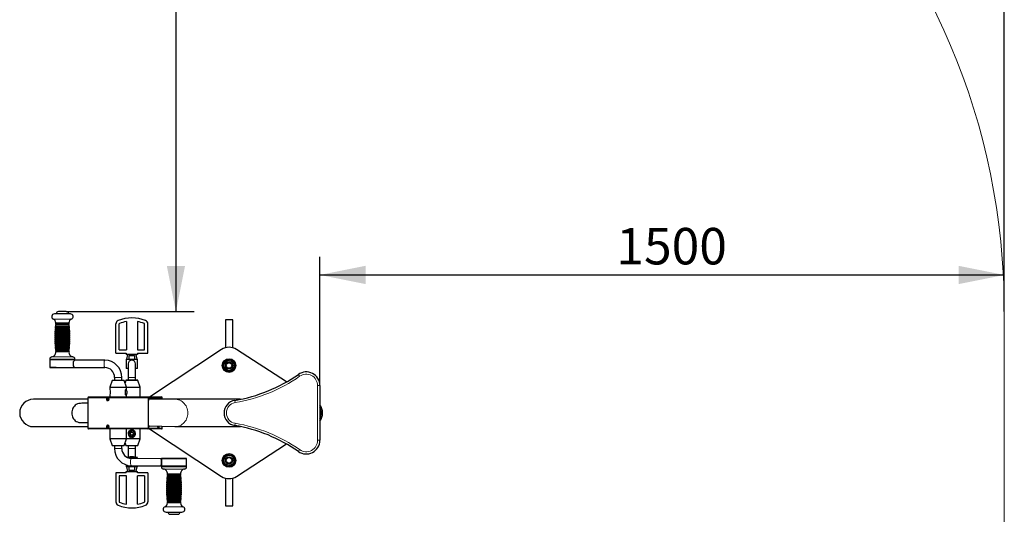
# Model space of a CAD drawing. Units: millimetres. Extents: x 89 to 3922, y 1182 to 4852.
# Drawn here: x 1764 to 3922, y 2682 to 3767 of the extents above; entities that cross this region are included whole.
import ezdxf

# ---------------------------------------------------------------- set-up
doc = ezdxf.new("R2010")
doc.units = ezdxf.units.MM
doc.header["$LTSCALE"] = 20
doc.layers.add('THICK_LINE', color=7, linetype='Continuous', lineweight=25)
doc.styles.add('SLDTEXTSTYLE0', font='TXT', dxfattribs={"width": 0.605})
doc.dimstyles.new('SLDDIMSTYLE0', dxfattribs={"dimtxt": 80, "dimasz": 100, "dimexe": 0, "dimexo": 0.0625, "dimgap": 20, "dimtad": 2, "dimdec": 1, "dimrnd": 1e-09, "dimzin": 12, "dimdsep": 46, "dimtxsty": 'SLDTEXTSTYLE0', "dimsah": 1, "dimcen": 0.09, "dimadec": 0, "dimazin": 3, "dimtfac": 1, "dimtofl": 0, "dimtmove": 0, "dimatfit": 3, "dimfxl": 0, "dimfrac": 2, "dimtolj": 1, "dimtzin": 12, "dimarcsym": 0})
doc.dimstyles.new('SLDDIMSTYLE2', dxfattribs={"dimtxt": 80, "dimasz": 100, "dimexe": 0, "dimexo": 0.0625, "dimgap": 20, "dimtad": 2, "dimdec": 0, "dimrnd": 1e-09, "dimzin": 12, "dimdsep": 46, "dimtxsty": 'SLDTEXTSTYLE0', "dimsah": 1, "dimcen": 0.09, "dimadec": 0, "dimazin": 3, "dimtfac": 1, "dimtofl": 0, "dimtmove": 0, "dimatfit": 3, "dimfxl": 0, "dimfrac": 2, "dimtolj": 1, "dimtzin": 12, "dimarcsym": 0})

# ---------------------------------------------------------------- blocks, each defined once
blk = doc.blocks.new('_D')
at = {"layer": 'THICK_LINE'}
for p, q in [((2106.6, 4626.9), (2106.6, 3126.9)), ((1866.2, 3126.9), (2146.6, 3126.9))]:
    blk.add_line(p, q, dxfattribs=at)
for points in [[(2106.6, 4626.9), (2086.6, 4526.9), (2126.6, 4526.9)], [(2106.6, 3126.9), (2126.6, 3226.9), (2086.6, 3226.9)]]:
    blk.add_solid(points, dxfattribs=at)
at = {"layer": 'THICK_LINE', "insert": (2003.5, 3776.7), "char_height": 80, "attachment_point": 1, "rotation": 90, "style": 'SLDTEXTSTYLE0'}
blk.add_mtext('1500', dxfattribs=at)
blk = doc.blocks.new('_D_3')
at = {"layer": 'THICK_LINE'}
for p, q in [((2422.1, 2964.7), (2422.1, 3247.3)), ((3922.1, 3126.9), (3922.1, 3247.3)), ((2422.1, 3207.3), (3922.1, 3207.3))]:
    blk.add_line(p, q, dxfattribs=at)
for points in [[(2422.1, 3207.3), (2522.1, 3187.3), (2522.1, 3227.3)], [(3922.1, 3207.3), (3822.1, 3227.3), (3822.1, 3187.3)]]:
    blk.add_solid(points, dxfattribs=at)
at = {"layer": 'THICK_LINE', "insert": (3071.9, 3310.4), "char_height": 80, "attachment_point": 1, "style": 'SLDTEXTSTYLE0'}
blk.add_mtext('1500', dxfattribs=at)
blk = doc.blocks.new('_D_6')
at = {"layer": 'THICK_LINE'}
for p, q in [((264.2, 3126.9), (264.2, 4787.1)), ((3922.1, 3126.9), (3922.1, 4787.1)), ((264.2, 4747.1), (3922.1, 4747.1))]:
    blk.add_line(p, q, dxfattribs=at)
for points in [[(264.2, 4747.1), (364.2, 4727.1), (364.2, 4767.1)], [(3922.1, 4747.1), (3822.1, 4767.1), (3822.1, 4727.1)]]:
    blk.add_solid(points, dxfattribs=at)
at = {"layer": 'THICK_LINE', "insert": (1992.9, 4850.2), "char_height": 80, "attachment_point": 1, "style": 'SLDTEXTSTYLE0'}
blk.add_mtext('3658', dxfattribs=at)

msp = doc.modelspace()

# ---------------------------------------------------------------- linework, layer by layer
at = {"color": 8, "linetype": 'Continuous', "lineweight": 18}
for p, q in [((1838.07, 3110.38), (1877.26, 3110.38)), ((1851.52, 3127.12), (1851.67, 3126.92)), ((1858.76, 3127.12), (1858.76, 3126.92)), ((1858.9, 3127.12), (1858.76, 3126.92)), ((1859.3, 3127.12), (1859.21, 3126.92)), ((1863.66, 3127.12), (1863.66, 3127.12)), ((1841.71, 3087.07), (1873.62, 3087.07)), ((1873.46, 3089.47), (1841.87, 3089.47)), ((1842.04, 3091.57), (1873.29, 3091.57)), ((1873.09, 3093.98), (1842.24, 3093.98)), ((1842.44, 3096.08), (1872.89, 3096.08)), ((1872.64, 3098.48), (1842.69, 3098.48)), ((1842.93, 3100.58), (1872.4, 3100.58)), ((1843.11, 3102.08), (1872.22, 3102.08)), ((1874.16, 3071.45), (1841.17, 3071.45)), ((1841.17, 3069.05), (1874.16, 3069.05)), ((1841.19, 3073.55), (1874.14, 3073.55)), ((1874.15, 3066.95), (1841.19, 3066.95)), ((1874.1, 3075.96), (1841.23, 3075.96)), ((1841.23, 3064.54), (1874.1, 3064.54)), ((1841.28, 3078.06), (1874.05, 3078.06)), ((1873.97, 3080.46), (1841.37, 3080.46)), ((1841.46, 3082.56), (1873.87, 3082.56)), ((1873.75, 3084.97), (1841.58, 3084.97)), ((1874.05, 3062.44), (1841.28, 3062.44)), ((1841.36, 3060.04), (1873.97, 3060.04)), ((1873.88, 3057.94), (1841.45, 3057.94)), ((1841.58, 3055.53), (1873.76, 3055.53)), ((1873.63, 3053.43), (1841.7, 3053.43)), ((1841.87, 3051.03), (1873.46, 3051.03)), ((1873.3, 3048.93), (1842.03, 3048.93)), ((1842.24, 3046.52), (1873.1, 3046.52)), ((1872.9, 3044.42), (1842.43, 3044.42)), ((1830.17, 3022.92), (1885.17, 3022.92)), ((1834.67, 3027.89), (1880.66, 3027.89)), ((1842.68, 3042.02), (1872.65, 3042.02)), ((1872.41, 3039.92), (1842.92, 3039.92)), ((1843.1, 3038.42), (1872.24, 3038.42)), ((1988, 2982.42), (1972, 2982.42)), ((2018, 2982.47), (2002, 2982.47)), ((2377.74, 2985.14), (2374.88, 2989.23)), ((2417.09, 2844.67), (2417.09, 2964.67)), ((2422.09, 2964.67), (2417.09, 2964.67)), ((1991.55, 2938.17), (1913.5, 2938.17)), ((2046.5, 2938.17), (1991.55, 2938.17)), ((2076.5, 2938.17), (2046.5, 2938.17)), ((2236.32, 2927.35), (2235.5, 2932.29)), ((1913.5, 2871.17), (1991.55, 2871.17)), ((1991.55, 2871.17), (2046.5, 2871.17)), ((2046.5, 2871.17), (2076.5, 2871.17)), ((2236.32, 2881.98), (2235.5, 2877.04)), ((1972, 2826.92), (1988, 2826.92)), ((2002, 2826.97), (2018, 2826.97)), ((2422.09, 2844.67), (2417.09, 2844.67)), ((2017.09, 2807.69), (2002.91, 2807.69)), ((2374.88, 2820.1), (2377.74, 2824.19)), ((2129.84, 2786.42), (2074.84, 2786.42)), ((2125.33, 2781.44), (2079.34, 2781.44)), ((2117.77, 2762.81), (2086.91, 2762.81)), ((2087.1, 2764.91), (2117.57, 2764.91)), ((2117.32, 2767.31), (2087.35, 2767.31)), ((2087.59, 2769.42), (2117.08, 2769.42)), ((2116.91, 2770.91), (2087.77, 2770.91)), ((2085.86, 2742.38), (2118.82, 2742.38)), ((2118.77, 2744.79), (2085.9, 2744.79)), ((2085.95, 2746.89), (2118.72, 2746.89)), ((2118.64, 2749.29), (2086.03, 2749.29)), ((2086.12, 2751.39), (2118.55, 2751.39)), ((2118.43, 2753.8), (2086.25, 2753.8)), ((2086.37, 2755.9), (2118.3, 2755.9)), ((2118.13, 2758.3), (2086.54, 2758.3)), ((2086.7, 2760.41), (2117.97, 2760.41)), ((2118.83, 2740.28), (2085.84, 2740.28)), ((2085.84, 2737.88), (2086.04, 2737.88)), ((2086.06, 2735.78), (2085.86, 2735.78)), ((2085.9, 2733.37), (2086.1, 2733.37)), ((2086.15, 2731.27), (2085.95, 2731.27)), ((2086.04, 2737.88), (2118.83, 2737.88)), ((2086.04, 2728.87), (2086.24, 2728.87)), ((2118.81, 2735.78), (2086.06, 2735.78)), ((2086.1, 2733.37), (2118.77, 2733.37)), ((2086.33, 2726.77), (2086.13, 2726.77)), ((2118.72, 2731.27), (2086.15, 2731.27)), ((2086.24, 2728.87), (2118.64, 2728.87)), ((2086.25, 2724.36), (2086.45, 2724.36)), ((2118.54, 2726.77), (2086.33, 2726.77)), ((2086.57, 2722.26), (2086.38, 2722.26)), ((2086.45, 2724.36), (2118.42, 2724.36)), ((2086.54, 2719.86), (2086.74, 2719.86)), ((2118.29, 2722.26), (2086.57, 2722.26)), ((2086.74, 2719.86), (2118.13, 2719.86)), ((2121.93, 2698.95), (2082.74, 2698.95)), ((2086.9, 2717.76), (2086.71, 2717.76)), ((2117.96, 2717.76), (2086.9, 2717.76)), ((2086.91, 2715.35), (2087.1, 2715.35)), ((2087.1, 2715.35), (2117.76, 2715.35)), ((2087.3, 2713.25), (2087.11, 2713.25)), ((2117.56, 2713.25), (2087.3, 2713.25)), ((2087.36, 2710.85), (2087.55, 2710.85)), ((2087.55, 2710.85), (2117.31, 2710.85)), ((2087.78, 2708.75), (2087.6, 2708.75)), ((2117.07, 2708.75), (2087.78, 2708.75)), ((2116.89, 2707.25), (2087.78, 2707.25)), ((2100.48, 2682.22), (2100.47, 2682.42)), ((2100.85, 2682.22), (2101.01, 2682.42)), ((2101.01, 2682.22), (2101.01, 2682.42)), ((2106.5, 2682.22), (2106.46, 2682.42))]:
    msp.add_line(p, q, dxfattribs=at)
at = {"color": 7, "linetype": 'Continuous', "lineweight": 25}
for p, q in [((1875.17, 3122), (1840.17, 3122)), ((1866.17, 3126.92), (1849.17, 3126.92)), ((1850.85, 3127.12), (1850.87, 3126.92)), ((1850.87, 3127.12), (1850.85, 3127.12)), ((1850.87, 3127.12), (1850.87, 3126.92)), ((1851.67, 3127.12), (1851.52, 3127.12)), ((1851.69, 3127.12), (1851.67, 3126.92)), ((1851.67, 3127.12), (1851.67, 3126.92)), ((1851.69, 3127.12), (1851.67, 3127.12)), ((1852.41, 3127.12), (1851.69, 3127.12)), ((1852.41, 3127.12), (1852.41, 3127.12)), ((1852.79, 3127.12), (1852.41, 3127.12)), ((1852.79, 3127.12), (1852.79, 3126.92)), ((1852.81, 3127.12), (1852.79, 3126.92)), ((1852.81, 3127.12), (1852.79, 3127.12)), ((1853.76, 3127.12), (1852.81, 3127.12)), ((1853.76, 3127.12), (1853.9, 3126.92)), ((1853.88, 3127.12), (1853.76, 3127.12)), ((1853.88, 3127.12), (1853.9, 3126.92)), ((1853.9, 3127.12), (1853.88, 3127.12)), ((1853.9, 3127.12), (1853.9, 3126.92)), ((1854.77, 3127.12), (1853.9, 3127.12)), ((1854.77, 3127.12), (1854.77, 3126.92)), ((1854.81, 3127.12), (1854.77, 3126.92)), ((1854.81, 3127.12), (1854.77, 3127.12)), ((1855.02, 3127.12), (1854.81, 3127.12)), ((1855.02, 3127.12), (1855.02, 3127.12)), ((1856.5, 3127.12), (1855.02, 3127.12)), ((1856.5, 3127.12), (1856.5, 3126.92)), ((1856.52, 3127.12), (1856.5, 3126.92)), ((1856.52, 3127.12), (1856.5, 3127.12)), ((1857.23, 3127.12), (1856.52, 3127.12)), ((1857.23, 3127.12), (1857.23, 3127.12)), ((1857.76, 3127.12), (1857.23, 3127.12)), ((1857.76, 3127.12), (1857.79, 3126.92)), ((1857.79, 3127.12), (1857.76, 3127.12)), ((1857.79, 3127.12), (1857.79, 3126.92)), ((1858.66, 3127.12), (1857.79, 3127.12)), ((1858.66, 3127.12), (1858.76, 3126.92)), ((1858.9, 3127.12), (1858.76, 3127.12)), ((1859.21, 3127.12), (1858.9, 3127.12)), ((1859.21, 3127.12), (1859.21, 3126.92)), ((1859.3, 3127.12), (1859.21, 3127.12)), ((1859.63, 3127.12), (1859.3, 3127.12)), ((1859.63, 3127.12), (1859.65, 3126.92)), ((1859.65, 3127.12), (1859.63, 3127.12)), ((1859.65, 3127.12), (1859.65, 3126.92)), ((1860.55, 3127.12), (1859.65, 3127.12)), ((1860.16, 3127.14), (1860.16, 3127.12)), ((1860.55, 3127.12), (1860.55, 3127.12)), ((1861.65, 3127.12), (1861.65, 3126.92)), ((1862.24, 3126.92), (1862.36, 3127.14)), ((1862.36, 3127.14), (1862.24, 3126.92)), ((1862.57, 3127.14), (1862.57, 3126.92)), ((1862.57, 3127.14), (1862.61, 3126.92)), ((1864.43, 3127.12), (1863.66, 3127.12)), ((1864.43, 3127.12), (1864.43, 3127.12)), ((2214.94, 3108.67), (2214.94, 3047.58)), ((2230.94, 3108.67), (2214.94, 3108.67)), ((2230.94, 3047.58), (2230.94, 3108.67)), ((1873.32, 3086.75), (1842.01, 3086.75)), ((1842.17, 3089.75), (1873.16, 3089.75)), ((1873, 3091.25), (1842.34, 3091.25)), ((1842.54, 3094.25), (1872.79, 3094.25)), ((1842.74, 3095.75), (1872.59, 3095.75)), ((1872.34, 3098.75), (1842.99, 3098.75)), ((1843.23, 3100.25), (1872.1, 3100.25)), ((1975, 3035.97), (1975, 3099.76)), ((1982, 3042.97), (1982, 3099.76)), ((1998, 3104.98), (1998, 3042.97)), ((2022, 3104.98), (2022, 3042.97)), ((2038, 3042.97), (2038, 3099.76)), ((2045, 3035.97), (2045, 3099.76)), ((1841.47, 3071.75), (1873.86, 3071.75)), ((1873.86, 3068.75), (1841.47, 3068.75)), ((1873.84, 3073.25), (1841.49, 3073.25)), ((1841.49, 3067.25), (1873.85, 3067.25)), ((1841.53, 3076.25), (1873.8, 3076.25)), ((1873.75, 3077.75), (1841.58, 3077.75)), ((1841.67, 3080.75), (1873.67, 3080.75)), ((1873.58, 3082.25), (1841.76, 3082.25)), ((1841.88, 3085.25), (1873.45, 3085.25)), ((1873.8, 3064.25), (1841.53, 3064.25)), ((1841.58, 3062.75), (1873.75, 3062.75)), ((1873.67, 3059.75), (1841.66, 3059.75)), ((1841.75, 3058.25), (1873.58, 3058.25)), ((1873.46, 3055.25), (1841.88, 3055.25)), ((1842, 3053.75), (1873.33, 3053.75)), ((1873.17, 3050.75), (1842.17, 3050.75)), ((1842.33, 3049.25), (1873, 3049.25)), ((1872.8, 3046.25), (1842.53, 3046.25)), ((1842.73, 3044.75), (1872.6, 3044.75)), ((1982, 3042.97), (1998, 3042.97)), ((2022, 3042.97), (2038, 3042.97)), ((2206.56, 3043.8), (2046.5, 2938.17)), ((2348.64, 2972.59), (2239.31, 3043.8)), ((1830.17, 3022.92), (1830.17, 3021.92)), ((1830.17, 3021.92), (1830.17, 3020.92)), ((1830.17, 3021.92), (1885.17, 3021.92)), ((1842.98, 3041.75), (1872.35, 3041.75)), ((1872.12, 3040.25), (1843.22, 3040.25)), ((1885.17, 3021.92), (1885.17, 3022.92)), ((1885.17, 3020.92), (1885.17, 3021.92)), ((1975, 3035.97), (1997.5, 3035.97)), ((1997.5, 3035.97), (1997.5, 3032.97)), ((2022.5, 3032.97), (1997.5, 3032.97)), ((1998.5, 3022.97), (1997.5, 3021.97)), ((1997.5, 3021.97), (1997.5, 3002.97)), ((2003.96, 3021.97), (1997.5, 3021.97)), ((2000.5, 3032.97), (1998.5, 3022.97)), ((1998.5, 3022.97), (2004.44, 3022.97)), ((2022.5, 3021.97), (2003.96, 3021.97)), ((2004.17, 3030.97), (2015.83, 3030.97)), ((2004.44, 3022.97), (2004.17, 3030.97)), ((2004.44, 3022.97), (2021.5, 3022.97)), ((2015.83, 3030.97), (2015.83, 3022.97)), ((2021.5, 3022.97), (2019.5, 3032.97)), ((2022.5, 3021.97), (2021.5, 3022.97)), ((2022.5, 3035.97), (2045, 3035.97)), ((2022.5, 3035.97), (2022.5, 3032.97)), ((2022.5, 3002.97), (2022.5, 3021.97)), ((2226.53, 3022.05), (2213.14, 3018.46)), ((2236.32, 3012.25), (2226.53, 3022.05)), ((1830.17, 3020.92), (1830.17, 3004.92)), ((1885.17, 3020.92), (1830.17, 3020.92)), ((1830.17, 3004.92), (1831.17, 3003.92)), ((1830.17, 3004.92), (1844.39, 3004.92)), ((1844.88, 3003.92), (1831.17, 3003.92)), ((1844.39, 3004.92), (1884.88, 3004.63)), ((1884.17, 3003.92), (1844.88, 3003.92)), ((1884.17, 3003.92), (1884.88, 3004.63)), ((1885.32, 3020.42), (1885.17, 3020.92)), ((1951.02, 3020.42), (1885.32, 3020.42)), ((1885.32, 3004.46), (1951.02, 3004.42)), ((1997.5, 3002.97), (1998.5, 3001.97)), ((1997.5, 3002.97), (2002, 3002.97)), ((2002, 3002.97), (1998.5, 3001.97)), ((2002, 3012.47), (2002, 2982.47)), ((2018, 2982.47), (2018, 3012.47)), ((2018, 3002.97), (2022.5, 3002.97)), ((2021.5, 3001.97), (2018, 3002.97)), ((2021.5, 3001.97), (2022.5, 3002.97)), ((2213.14, 3018.46), (2209.55, 3005.08)), ((2209.55, 3005.08), (2219.35, 2995.28)), ((2232.74, 2998.87), (2236.32, 3012.25)), ((1972, 2982.42), (1972, 2976.92)), ((1988, 2976.92), (1988, 2982.42)), ((2002, 2982.47), (2002, 2976.97)), ((2018, 2976.97), (2018, 2982.47)), ((2215.76, 2998.25), (2215.76, 2998.25)), ((2219.35, 2995.28), (2232.74, 2998.87)), ((1966.66, 2975.88), (1962, 2961.53)), ((1962, 2961.53), (1962, 2956.78)), ((1962, 2961.53), (1975.34, 2961.53)), ((1967.7, 2976.92), (1966.66, 2975.88)), ((1976.55, 2975.88), (1966.66, 2975.88)), ((1967.7, 2976.92), (1992.3, 2976.92)), ((1975.34, 2961.53), (1998, 2961.53)), ((1993.34, 2975.88), (1976.55, 2975.88)), ((1993.34, 2975.88), (1992.3, 2976.92)), ((1998, 2961.53), (1993.34, 2975.88)), ((1996.66, 2975.93), (1994.99, 2970.79)), ((1997.7, 2976.97), (1996.66, 2975.93)), ((2023.34, 2975.93), (1996.66, 2975.93)), ((1997.7, 2976.97), (2022.3, 2976.97)), ((1998, 2961.53), (2028, 2961.58)), ((1998.17, 2955.67), (1998, 2961.53)), ((2023.34, 2975.93), (2022.3, 2976.97)), ((2028, 2961.58), (2023.34, 2975.93)), ((2028, 2939.67), (2028, 2961.58)), ((2422.09, 2964.67), (2422.09, 2844.67)), ((1913.5, 2938.17), (1913.5, 2871.17)), ((1915, 2939.67), (1991.29, 2939.67)), ((1955.94, 2932.18), (1957.09, 2937.34)), ((1957.26, 2937.67), (1957.26, 2937.67)), ((1957.91, 2937.58), (1957.26, 2937.67)), ((1962.03, 2943.09), (1962, 2939.67)), ((1991.29, 2939.67), (2045, 2939.67)), ((1998, 2939.67), (1998.2, 2944.26)), ((2045, 2939.67), (2075, 2939.67)), ((2046.5, 2871.17), (2046.5, 2938.17)), ((2068.53, 2937.51), (2067.59, 2937.67)), ((2068.04, 2937.15), (2068.58, 2935.86)), ((2076.5, 2934.67), (2076.5, 2938.17)), ((1913.5, 2934.67), (1794.16, 2934.67)), ((1913.5, 2925.82), (1900.29, 2925.82)), ((1957.26, 2931.67), (1957.26, 2931.67)), ((2047.26, 2932.84), (2047.43, 2933.23)), ((2047.43, 2933.22), (2047.41, 2933.18)), ((2104.51, 2934.67), (2047.65, 2934.67)), ((2248.3, 2934.67), (2104.51, 2934.67)), ((2426.94, 2912.67), (2426.85, 2912.67)), ((2426.94, 2912.67), (2426.94, 2912.67)), ((2426.94, 2896.67), (2426.94, 2896.98)), ((2426.94, 2896.67), (2426.94, 2896.67)), ((1794.16, 2874.67), (1913.5, 2874.67)), ((1900.31, 2883.57), (1913.5, 2883.52)), ((1957.09, 2871.99), (1955.94, 2877.15)), ((1957.26, 2877.67), (1957.05, 2877.67)), ((1957.26, 2871.67), (1957.26, 2871.67)), ((2046.5, 2871.17), (2206.56, 2765.53)), ((2047.43, 2876.1), (2047.26, 2876.49)), ((2047.42, 2876.13), (2047.43, 2876.11)), ((2047.43, 2876.1), (2104.51, 2874.67)), ((2067.59, 2871.67), (2068.52, 2871.81)), ((2068.58, 2873.47), (2068.04, 2872.18)), ((2076.5, 2871.17), (2076.5, 2874.67)), ((2104.51, 2874.67), (2248.3, 2874.67)), ((1991.29, 2869.67), (1915, 2869.67)), ((1962, 2869.67), (1962, 2847.8)), ((2045, 2869.67), (1991.29, 2869.67)), ((1998, 2847.8), (1998, 2869.67)), ((2007, 2861.2), (2010, 2862.93)), ((2007, 2857.73), (2007, 2861.2)), ((2010, 2856), (2007, 2857.73)), ((2010, 2862.93), (2013, 2861.2)), ((2013, 2857.73), (2010, 2856)), ((2013, 2861.2), (2013, 2857.73)), ((2028, 2847.85), (2028, 2869.67)), ((2075, 2869.67), (2045, 2869.67)), ((1962, 2847.8), (1966.66, 2833.45)), ((1975.34, 2847.8), (1962, 2847.8)), ((1966.66, 2833.45), (1967.7, 2832.42)), ((1966.66, 2833.45), (1976.55, 2833.45)), ((1992.3, 2832.42), (1967.7, 2832.42)), ((1972, 2832.42), (1972, 2826.92)), ((1998, 2847.8), (1975.34, 2847.8)), ((1976.55, 2833.45), (1993.34, 2833.45)), ((1988, 2826.92), (1988, 2832.42)), ((1992.3, 2832.42), (1993.34, 2833.45)), ((1993.34, 2833.45), (1998, 2847.8)), ((1995.01, 2838.6), (1996.66, 2833.5)), ((1996.66, 2833.5), (1997.7, 2832.47)), ((1996.66, 2833.5), (2023.34, 2833.5)), ((2022.3, 2832.47), (1997.7, 2832.47)), ((2028, 2847.85), (1998, 2847.8)), ((2002, 2832.47), (2002, 2826.97)), ((2002, 2826.97), (2002, 2807.47)), ((2017.69, 2807.47), (2018, 2826.97)), ((2018, 2826.97), (2018, 2832.47)), ((2022.3, 2832.47), (2023.34, 2833.5)), ((2023.34, 2833.5), (2028, 2847.85)), ((2239.31, 2765.53), (2348.64, 2836.75)), ((1999.22, 2807.47), (2015.56, 2807.47)), ((2016.04, 2806.47), (2002, 2807.47)), ((2015.56, 2807.47), (2021.5, 2807.47)), ((2022.5, 2806.47), (2016.04, 2806.47)), ((2022.5, 2806.47), (2021.5, 2807.47)), ((2022.5, 2806.47), (2022.5, 2806.47)), ((2075.84, 2805.42), (2074.84, 2804.42)), ((2075.84, 2805.42), (2101.81, 2805.42)), ((2101.81, 2805.42), (2128.84, 2805.42)), ((2129.84, 2804.42), (2128.84, 2805.42)), ((2213.14, 2810.46), (2209.55, 2797.08)), ((2226.53, 2814.05), (2213.14, 2810.46)), ((2236.32, 2804.25), (2226.53, 2814.05)), ((2230.12, 2811.08), (2229.84, 2810.74)), ((1997.5, 2790.81), (1997.5, 2787.47)), ((1997.5, 2787.47), (1998.5, 2786.47)), ((1997.5, 2787.47), (2022.5, 2787.47)), ((1998.5, 2786.47), (2000.5, 2776.47)), ((2021.5, 2786.47), (1998.5, 2786.47)), ((2004.17, 2778.47), (2004.17, 2786.47)), ((2074.84, 2804.42), (2008.98, 2804.92)), ((2008.98, 2788.92), (2074.69, 2788.92)), ((2015.83, 2786.47), (2015.83, 2778.47)), ((2019.5, 2776.47), (2021.5, 2786.47)), ((2021.5, 2786.47), (2022.5, 2787.47)), ((2022.5, 2787.47), (2022.5, 2787.47)), ((2074.84, 2804.42), (2074.84, 2788.42)), ((2101.79, 2804.42), (2074.84, 2804.42)), ((2074.84, 2788.42), (2074.84, 2787.42)), ((2074.84, 2788.42), (2129.84, 2788.42)), ((2074.84, 2787.42), (2074.84, 2786.42)), ((2129.84, 2787.42), (2074.84, 2787.42)), ((2129.84, 2804.42), (2101.79, 2804.42)), ((2129.84, 2788.42), (2129.84, 2804.42)), ((2129.84, 2787.42), (2129.84, 2788.42)), ((2129.84, 2786.42), (2129.84, 2787.42)), ((2209.55, 2797.08), (2219.35, 2787.28)), ((2219.35, 2787.28), (2232.74, 2790.87)), ((2232.74, 2790.87), (2236.32, 2804.25)), ((1997.5, 2773.47), (1975, 2773.47)), ((1975, 2773.47), (1975, 2709.68)), ((1982, 2766.47), (1982, 2709.68)), ((1998, 2766.47), (1982, 2766.47)), ((1997.5, 2776.47), (2022.5, 2776.47)), ((1997.5, 2773.47), (1997.5, 2776.47)), ((1998, 2704.45), (1998, 2766.47)), ((2015.83, 2778.47), (2004.17, 2778.47)), ((2038, 2766.47), (2022, 2766.47)), ((2022, 2704.45), (2022, 2766.47)), ((2022.5, 2773.47), (2022.5, 2776.47)), ((2045, 2773.47), (2022.5, 2773.47)), ((2038, 2766.47), (2038, 2709.68)), ((2045, 2773.47), (2045, 2709.68)), ((2087.2, 2763.08), (2117.47, 2763.08)), ((2087.59, 2764.58), (2087.4, 2764.58)), ((2117.27, 2764.58), (2087.59, 2764.58)), ((2087.65, 2767.58), (2117.02, 2767.58)), ((2088.06, 2769.08), (2087.89, 2769.08)), ((2116.79, 2769.08), (2088.06, 2769.08)), ((2086.14, 2740.58), (2118.53, 2740.58)), ((2086.35, 2742.08), (2086.16, 2742.08)), ((2086.2, 2745.08), (2118.47, 2745.08)), ((2086.45, 2746.58), (2086.25, 2746.58)), ((2086.33, 2749.58), (2118.34, 2749.58)), ((2118.52, 2742.08), (2086.35, 2742.08)), ((2086.62, 2751.08), (2086.42, 2751.08)), ((2118.42, 2746.58), (2086.45, 2746.58)), ((2086.55, 2754.08), (2118.13, 2754.08)), ((2118.25, 2751.08), (2086.62, 2751.08)), ((2086.86, 2755.58), (2086.67, 2755.58)), ((2086.84, 2758.58), (2117.84, 2758.58)), ((2118, 2755.58), (2086.86, 2755.58)), ((2087.19, 2760.08), (2087, 2760.08)), ((2117.67, 2760.08), (2087.19, 2760.08)), ((2214.94, 2761.75), (2214.94, 2700.67)), ((2230.94, 2700.67), (2230.94, 2761.75)), ((2086.34, 2737.58), (2086.14, 2737.58)), ((2086.16, 2736.08), (2118.51, 2736.08)), ((2086.4, 2733.08), (2086.2, 2733.08)), ((2086.25, 2731.58), (2118.42, 2731.58)), ((2118.53, 2737.58), (2086.34, 2737.58)), ((2086.53, 2728.58), (2086.34, 2728.58)), ((2118.47, 2733.08), (2086.4, 2733.08)), ((2086.43, 2727.08), (2118.25, 2727.08)), ((2118.34, 2728.58), (2086.53, 2728.58)), ((2086.74, 2724.08), (2086.55, 2724.08)), ((2086.68, 2722.58), (2117.99, 2722.58)), ((2118.12, 2724.08), (2086.74, 2724.08)), ((2087.03, 2719.58), (2086.84, 2719.58)), ((2117.83, 2719.58), (2087.03, 2719.58)), ((2087.01, 2718.08), (2117.67, 2718.08)), ((2087.4, 2715.08), (2087.21, 2715.08)), ((2117.46, 2715.08), (2087.4, 2715.08)), ((2087.41, 2713.58), (2117.26, 2713.58)), ((2087.84, 2710.58), (2087.66, 2710.58)), ((2117.01, 2710.58), (2087.84, 2710.58)), ((2087.9, 2709.08), (2116.77, 2709.08)), ((2214.94, 2700.67), (2230.94, 2700.67)), ((2084.84, 2687.33), (2119.84, 2687.33)), ((2093.84, 2682.42), (2110.84, 2682.42)), ((2097.28, 2682.19), (2097.27, 2682.42)), ((2097.28, 2682.19), (2097.28, 2682.42)), ((2097.71, 2682.42), (2097.5, 2682.19)), ((2097.71, 2682.22), (2097.71, 2682.42)), ((2098.39, 2682.22), (2098.39, 2682.42)), ((2100.46, 2682.22), (2100.47, 2682.42)), ((2100.47, 2682.22), (2100.47, 2682.42)), ((2100.55, 2682.22), (2100.47, 2682.42)), ((2102.4, 2682.22), (2102.4, 2682.42)), ((2102.41, 2682.22), (2102.4, 2682.42)), ((2102.9, 2682.22), (2102.98, 2682.42)), ((2102.98, 2682.22), (2102.98, 2682.42)), ((2103.72, 2682.22), (2103.74, 2682.42)), ((2103.74, 2682.22), (2103.74, 2682.42)), ((2103.74, 2682.22), (2103.74, 2682.42)), ((2105.28, 2682.22), (2105.41, 2682.42)), ((2105.55, 2682.22), (2105.41, 2682.42)), ((2105.41, 2682.22), (2105.41, 2682.42)), ((2106.45, 2682.22), (2106.46, 2682.42)), ((2106.46, 2682.22), (2106.46, 2682.42)), ((2106.56, 2682.22), (2106.59, 2682.42)), ((2106.59, 2682.22), (2106.59, 2682.42)), ((2107.58, 2682.22), (2107.59, 2682.42)), ((2107.59, 2682.22), (2107.59, 2682.42)), ((2107.93, 2682.22), (2108, 2682.42)), ((2108, 2682.22), (2108, 2682.42)), ((2108.75, 2682.22), (2108.75, 2682.42)), ((2108.76, 2682.22), (2108.75, 2682.42)), ((2109.21, 2682.22), (2109.21, 2682.42)), ((2109.21, 2682.22), (2109.22, 2682.42))]:
    msp.add_line(p, q, dxfattribs=at)
at = {"color": 7, "linetype": 'Continuous', "lineweight": 25, "flags": 128}
for points in [[(1885.32, 3020.42), (1885.27, 3020.41), (1884.43, 3020), (1883.33, 3018.99), (1882.02, 3017.28), (1881.65, 3016.66)], [(1962, 2956.78), (1962.02, 2955.96), (1962.14, 2953.54), (1962.24, 2950.41), (1962.18, 2947.12), (1962.03, 2944.16), (1962.03, 2943.09)], [(1998.2, 2944.26), (1997.86, 2943.68), (1997.47, 2943.42), (1997.08, 2943.52), (1996.71, 2943.96), (1996.37, 2944.73), (1996.09, 2945.77), (1995.88, 2947.03), (1995.75, 2948.46), (1995.71, 2949.96), (1995.75, 2951.45), (1995.89, 2952.87), (1996.11, 2954.12), (1996.39, 2955.15), (1996.73, 2955.9), (1997.11, 2956.32), (1997.5, 2956.4), (1997.88, 2956.13), (1998.17, 2955.67)], [(1957.71, 2937.58), (1956.73, 2937.65), (1955.79, 2937.35), (1955, 2936.73), (1954.47, 2935.86), (1954.24, 2934.85), (1954.35, 2933.81), (1954.79, 2932.88), (1955.5, 2932.16), (1956.4, 2931.75), (1957.37, 2931.68), (1958.31, 2931.98), (1959.1, 2932.6), (1959.64, 2933.47), (1959.87, 2934.48), (1959.75, 2935.52), (1959.32, 2936.45), (1958.61, 2937.17), (1957.71, 2937.58)], [(1957.35, 2936.15), (1957.59, 2936.71), (1957.83, 2937.15)], [(1999.13, 2953.13), (1998.57, 2954.78), (1998.15, 2955.65)], [(2067.59, 2937.67), (2067.32, 2937.62), (2066.83, 2937.25), (2066.43, 2936.57), (2066.18, 2935.67), (2066.09, 2934.67)], [(2068.53, 2937.51), (2068.36, 2937.62), (2067.84, 2937.62), (2067.35, 2937.25), (2066.95, 2936.57), (2066.7, 2935.67), (2066.61, 2934.67)], [(2068.93, 2936.26), (2068.52, 2936.77), (2068.04, 2937.15)], [(1887.87, 2923.16), (1885.82, 2921.64), (1883.97, 2919.82), (1882.34, 2917.72), (1880.97, 2915.4), (1879.88, 2912.89), (1879.08, 2910.23), (1878.6, 2907.47), (1878.43, 2904.67), (1878.6, 2901.86), (1879.08, 2899.1), (1879.88, 2896.44), (1880.97, 2893.93), (1882.34, 2891.61), (1883.97, 2889.51), (1885.82, 2887.69), (1887.87, 2886.17)], [(1955.92, 2933.18), (1955.89, 2932.62), (1955.94, 2932.18)], [(2046.68, 2932.06), (2046.57, 2931.96), (2046.69, 2932.08)], [(2046.68, 2932.06), (2046.72, 2932.09), (2046.92, 2932.38)], [(2047.26, 2932.84), (2047.14, 2932.62), (2046.75, 2932.18)], [(1956.4, 2877.58), (1955.5, 2877.17), (1954.79, 2876.45), (1954.35, 2875.52), (1954.24, 2874.48), (1954.47, 2873.47), (1955, 2872.6), (1955.79, 2871.98), (1956.73, 2871.68), (1957.71, 2871.75), (1958.61, 2872.16), (1959.32, 2872.88), (1959.75, 2873.81), (1959.87, 2874.85), (1959.64, 2875.86), (1959.1, 2876.73), (1958.31, 2877.35), (1957.37, 2877.65), (1956.4, 2877.58)], [(1956.65, 2876.33), (1956.62, 2876.9), (1956.67, 2877.34)], [(1956.62, 2873), (1956.85, 2872.43), (1957.09, 2871.99)], [(2046.68, 2877.27), (2046.57, 2877.37), (2046.5, 2877.42)], [(2047.26, 2876.49), (2047, 2876.9), (2046.61, 2877.34)], [(2046.75, 2877.15), (2046.85, 2877.06), (2047.26, 2876.49)], [(2066.83, 2872.08), (2067.32, 2871.72), (2067.59, 2871.67)], [(2067.35, 2872.08), (2067.84, 2871.72), (2068.36, 2871.71), (2068.53, 2871.78)], [(2068.58, 2873.47), (2068.17, 2872.97), (2067.7, 2872.58)], [(2015.54, 2853.52), (2013.9, 2851.83), (2011.96, 2850.79), (2009.75, 2850.47), (2007.83, 2850.87), (2006.12, 2851.82), (2004.53, 2853.42), (2003.23, 2855.84), (2002.61, 2858.97), (2002.97, 2862.26), (2004.33, 2865.22), (2006.2, 2867.17), (2008.14, 2868.17), (2010.34, 2868.46), (2012.24, 2868.04), (2013.95, 2867.06), (2015.53, 2865.43), (2016.81, 2862.98), (2017.4, 2859.82), (2017, 2856.54), (2015.54, 2853.52)], [(2002.91, 2807.69), (2002.52, 2807.56), (2002.31, 2807.47)], [(2017.69, 2807.47), (2017.49, 2807.56), (2017.09, 2807.69)], [(2074.69, 2788.92), (2074.59, 2788.92), (2074.26, 2789.33), (2074.31, 2790.34), (2074.69, 2792.05), (2074.84, 2792.67)], [(2074.84, 2801.16), (2074.36, 2803.23), (2074.27, 2804.56), (2074.74, 2804.91), (2074.84, 2804.42)]]:
    msp.add_lwpolyline(points, dxfattribs=at)
at = {"color": 8, "linetype": 'Continuous', "lineweight": 18, "flags": 128}
for points in [[(1951.02, 3020.42), (1950.69, 3020.31), (1950.26, 3019.85), (1949.86, 3019.04), (1949.52, 3017.92), (1949.25, 3016.54), (1949.06, 3014.97), (1948.96, 3013.28), (1948.96, 3011.55), (1949.06, 3009.86), (1949.25, 3008.29), (1949.52, 3006.91), (1949.86, 3005.79), (1950.26, 3004.98), (1950.69, 3004.52), (1951.02, 3004.42)], [(2070.02, 2934.67), (2069.98, 2935), (2069.88, 2935.51), (2069.71, 2935.93), (2069.47, 2936.22), (2069.2, 2936.33), (2068.93, 2936.26)], [(2104.51, 2934.67), (2106.04, 2934.62), (2109.08, 2934.27), (2112.06, 2933.57), (2114.95, 2932.53), (2117.72, 2931.17), (2120.33, 2929.5), (2122.76, 2927.53), (2124.98, 2925.3), (2126.96, 2922.82), (2128.67, 2920.13), (2130.1, 2917.26), (2131.23, 2914.24), (2132.05, 2911.11), (2132.54, 2907.91), (2132.71, 2904.67)], [(2132.71, 2904.67), (2132.54, 2901.42), (2132.05, 2898.22), (2131.23, 2895.09), (2130.1, 2892.07), (2128.67, 2889.2), (2126.96, 2886.51), (2124.98, 2884.03), (2122.76, 2881.8), (2120.33, 2879.83), (2117.72, 2878.16), (2114.95, 2876.8), (2112.06, 2875.76), (2109.08, 2875.06), (2106.04, 2874.71), (2104.51, 2874.67)], [(2068.93, 2873.07), (2069.2, 2873), (2069.47, 2873.11), (2069.71, 2873.4), (2069.88, 2873.82), (2069.98, 2874.33), (2070.01, 2874.67)], [(2008.98, 2788.92), (2008.64, 2789.02), (2008.21, 2789.48), (2007.82, 2790.29), (2007.48, 2791.41), (2007.2, 2792.79), (2007.02, 2794.36), (2006.92, 2796.05), (2006.92, 2797.78), (2007.02, 2799.47), (2007.2, 2801.04), (2007.48, 2802.42), (2007.82, 2803.54), (2008.21, 2804.35), (2008.64, 2804.81), (2008.98, 2804.92)]]:
    msp.add_lwpolyline(points, dxfattribs=at)
at = {"color": 7, "linetype": 'Continuous', "lineweight": 25}
for centre, radius in [((2222.94, 3008.67), 15), ((2222.94, 3008.67), 11.28), ((2222.94, 3008.67), 8), ((2222.94, 3008.67), 6), ((2010, 2859.47), 7), ((2010, 2859.47), 6.5), ((2010, 2859.47), 4), ((2222.94, 2800.67), 15), ((2222.94, 2800.67), 11.28), ((2222.94, 2800.67), 8), ((2222.94, 2800.67), 6)]:
    msp.add_circle(centre, radius, dxfattribs=at)
for centre, radius, start, end in [((1840.17, 3116), 6, 90, 249.52767), ((1835.32, 3103.03), 7.84, 353.0276, 69.52767), ((1849.17, 3121.92), 5, 90, 180), ((1866.17, 3121.92), 5, 0, 90), ((1880.01, 3103.03), 7.84, 110.47233, 186.9724), ((1875.17, 3116), 6, 290.47233, 90), ((2010, 3032.4), 80.56, 68.15524, 111.84476), ((2103.77, 3070.2), 262.6, 175.79205, 176.31754), ((1842.01, 3087.05), 0.3, 176.31754, 270), ((1842.17, 3089.45), 0.3, 90, 175.79205), ((2103.77, 3070.2), 262.6, 174.80577, 175.33196), ((1842.34, 3091.55), 0.3, 175.33196, 270), ((1842.54, 3093.95), 0.3, 90, 174.80577), ((2103.77, 3070.2), 262.6, 173.81795, 174.345), ((1842.74, 3096.05), 0.3, 174.345, 270), ((1842.99, 3098.45), 0.3, 90, 173.81795), ((2103.77, 3070.2), 262.6, 173.0276, 173.35635), ((1843.23, 3100.55), 0.3, 173.35635, 270), ((2103.77, 3070.2), 260.6, 176.35958, 176.68998), ((2103.77, 3070.2), 260.6, 175.36762, 175.69841), ((2103.77, 3070.2), 260.6, 174.37427, 174.70556), ((2103.77, 3070.2), 260.6, 173.37921, 173.71111), ((1611.56, 3070.2), 260.6, 6.28889, 6.62079), ((1611.56, 3070.2), 260.6, 5.29444, 5.62573), ((1611.56, 3070.2), 260.6, 4.30159, 4.63238), ((1611.56, 3070.2), 260.6, 3.31002, 3.64042), ((1872.1, 3100.55), 0.3, 270, 6.64365), ((1611.56, 3070.2), 262.6, 6.64365, 6.9724), ((1872.34, 3098.45), 0.3, 6.18205, 90), ((1872.59, 3096.05), 0.3, 270, 5.655), ((1611.56, 3070.2), 262.6, 5.655, 6.18205), ((1872.79, 3093.95), 0.3, 5.19423, 90), ((1873, 3091.55), 0.3, 270, 4.66804), ((1611.56, 3070.2), 262.6, 4.66804, 5.19423), ((1873.16, 3089.45), 0.3, 4.20795, 90), ((1873.32, 3087.05), 0.3, 270, 3.68246), ((1611.56, 3070.2), 262.6, 3.68246, 4.20795), ((1983, 3099.76), 8, 111.84476, 180), ((1983, 3099.76), 1, 111.84476, 180), ((2010, 3032.4), 73.56, 99.38842, 111.84476), ((2010, 3032.4), 73.56, 68.15524, 80.61158), ((2037, 3099.76), 1, 0, 68.15524), ((2037, 3099.76), 8, 0, 68.15524), ((1841.47, 3071.45), 0.3, 90, 179.72764), ((2103.77, 3070.2), 262.6, 179.72764, 180.25188), ((1841.47, 3069.05), 0.3, 180.25188, 270), ((2103.77, 3070.2), 262.6, 178.74459, 179.26891), ((1841.49, 3073.55), 0.3, 179.26891, 270), ((1841.49, 3066.95), 0.3, 90, 180.71061), ((2103.77, 3070.2), 262.6, 180.71061, 181.23493), ((1841.53, 3075.95), 0.3, 90, 178.74459), ((1841.53, 3064.55), 0.3, 181.23493, 270), ((2103.77, 3070.2), 262.6, 177.76117, 178.28572), ((1841.58, 3078.05), 0.3, 178.28572, 270), ((1841.67, 3080.45), 0.3, 90, 177.76117), ((2103.77, 3070.2), 262.6, 176.77709, 177.30203), ((1841.76, 3082.55), 0.3, 177.30203, 270), ((1841.88, 3084.95), 0.3, 90, 176.77709), ((2103.77, 3070.2), 260.6, 179.3301, 179.65991), ((2103.77, 3070.2), 260.6, 180.31948, 180.64928), ((2103.77, 3070.2), 260.6, 178.34052, 178.67042), ((2103.77, 3070.2), 260.6, 177.35045, 177.68055), ((1611.56, 3070.2), 260.6, 2.31945, 2.64955), ((1611.56, 3070.2), 260.6, 1.32958, 1.65948), ((1611.56, 3070.2), 260.6, 0.34009, 0.6699), ((1611.56, 3070.2), 260.6, 359.35072, 359.68052), ((1873.45, 3084.95), 0.3, 3.22291, 90), ((1873.58, 3082.55), 0.3, 270, 2.69797), ((1873.67, 3080.45), 0.3, 2.23883, 90), ((1611.56, 3070.2), 262.6, 2.69797, 3.22291), ((1873.75, 3078.05), 0.3, 270, 1.71428), ((1873.8, 3075.95), 0.3, 1.25541, 90), ((1873.8, 3064.55), 0.3, 270, 358.76507), ((1873.84, 3073.55), 0.3, 270, 0.73109), ((1873.85, 3066.95), 0.3, 359.28939, 90), ((1873.86, 3071.45), 0.3, 0.27236, 90), ((1873.86, 3069.05), 0.3, 270, 359.74812), ((1611.56, 3070.2), 262.6, 1.71428, 2.23883), ((1611.56, 3070.2), 262.6, 0.73109, 1.25541), ((1611.56, 3070.2), 262.6, 358.76507, 359.28939), ((1611.56, 3070.2), 262.6, 359.74812, 0.27236), ((1841.58, 3062.45), 0.3, 90, 181.69379), ((2103.77, 3070.2), 262.6, 181.69379, 182.21834), ((1841.66, 3060.05), 0.3, 182.21834, 270), ((1841.75, 3057.95), 0.3, 90, 182.67747), ((2103.77, 3070.2), 262.6, 182.67747, 183.2024), ((1841.88, 3055.55), 0.3, 183.2024, 270), ((1842, 3053.45), 0.3, 90, 183.66194), ((2103.77, 3070.2), 262.6, 183.66194, 184.18741), ((1842.17, 3051.05), 0.3, 184.18741, 270), ((1842.33, 3048.95), 0.3, 90, 184.64749), ((2103.77, 3070.2), 262.6, 184.64749, 185.17367), ((1842.53, 3046.55), 0.3, 185.17367, 270), ((1842.73, 3044.45), 0.3, 90, 185.63443), ((2103.77, 3070.2), 262.6, 185.63443, 186.16146), ((2103.77, 3070.2), 260.6, 181.30896, 181.63886), ((2103.77, 3070.2), 260.6, 182.29883, 182.62892), ((2103.77, 3070.2), 260.6, 183.28938, 183.61977), ((2103.77, 3070.2), 260.6, 184.28092, 184.6117), ((2103.77, 3070.2), 260.6, 185.27374, 185.60502), ((1611.56, 3070.2), 260.6, 354.39498, 354.72626), ((1611.56, 3070.2), 260.6, 355.3883, 355.71908), ((1611.56, 3070.2), 260.6, 356.38023, 356.71062), ((1611.56, 3070.2), 260.6, 357.37108, 357.70117), ((1611.56, 3070.2), 260.6, 358.36114, 358.69104), ((1872.6, 3044.45), 0.3, 354.36557, 90), ((1611.56, 3070.2), 262.6, 353.83854, 354.36557), ((1872.8, 3046.55), 0.3, 270, 354.82633), ((1873, 3048.95), 0.3, 355.35251, 90), ((1611.56, 3070.2), 262.6, 354.82633, 355.35251), ((1873.17, 3051.05), 0.3, 270, 355.81259), ((1873.33, 3053.45), 0.3, 356.33806, 90), ((1873.46, 3055.55), 0.3, 270, 356.7976), ((1611.56, 3070.2), 262.6, 355.81259, 356.33806), ((1873.58, 3057.95), 0.3, 357.32253, 90), ((1873.67, 3060.05), 0.3, 270, 357.78166), ((1873.75, 3062.45), 0.3, 358.30621, 90), ((1611.56, 3070.2), 262.6, 356.7976, 357.32253), ((1611.56, 3070.2), 262.6, 357.78166, 358.30621), ((2222.94, 3018.67), 30, 56.91863, 123.08137), ((1835.17, 3022.92), 5, 95.69675, 180), ((1833.73, 3037.28), 9.43, 275.69675, 6.95194), ((1842.98, 3042.05), 0.3, 186.16146, 270), ((1843.22, 3039.95), 0.3, 90, 186.62304), ((2103.77, 3070.2), 262.6, 186.62304, 186.95194), ((2103.77, 3070.2), 260.6, 186.26816, 186.60004), ((1611.56, 3070.2), 260.6, 353.39996, 353.73184), ((1872.12, 3039.95), 0.3, 353.37696, 90), ((1881.6, 3037.28), 9.43, 173.04806, 264.30325), ((1611.56, 3070.2), 262.6, 353.04806, 353.37696), ((1872.35, 3042.05), 0.3, 270, 353.83854), ((1880.17, 3022.92), 5, 0, 84.30325), ((2222.94, 3008.67), 12.65, 88.78122, 122.67074), ((1909.68, 3012.42), 28.35, 171.39199, 188.60801), ((1887.96, 3010.73), 6.81, 202.06184, 247.11779), ((1950.51, 2982.92), 37.5, 359.22718, 89.21061), ((1950.51, 2982.92), 21.5, 358.65366, 88.6213), ((2010, 3012.47), 8, 0.00001, 179.99999), ((2222.94, 3008.67), 12.65, 149.13647, 181.91434), ((2222.94, 3008.67), 12.65, 208.97391, 235.43825), ((2222.94, 3008.67), 12.65, 27.4688, 63.19863), ((2222.94, 3008.67), 12.65, 327.09492, 1.46471), ((2222.94, 3008.67), 12.65, 235.43825, 240.75441), ((2222.94, 3008.67), 12.65, 267.88361, 300.89873), ((2179.78, 3267.69), 340, 279.43285, 305.0168), ((2392.09, 2964.67), 30, 0, 125.0168), ((1915, 2938.17), 1.5, 90, 180), ((1969.65, 2931.75), 13.81, 160.61859, 174.03888), ((1961.15, 2934.82), 4.77, 148.17476, 161.52751), ((1970.38, 2931.56), 13.81, 160.61859, 174.03888), ((1956.88, 2934.95), 2.39, 66.64975, 84.78031), ((1957.1, 2934.68), 3.02, 272.98612, 74.36282), ((1987.23, 2949.9), 12.34, 332.82065, 15.17906), ((2045, 2938.17), 1.5, 0, 90), ((2045.16, 2935.47), 2.36, 16.2671, 55.19909), ((2031.64, 2932.85), 15.29, 358.24466, 13.6125), ((2042.85, 2934.67), 4.8, 342.02838, 17.78207), ((2069.06, 2935.94), 1.58, 129.9545, 149.36114), ((2065.94, 2934.11), 3.17, 33.41379, 56.20938), ((2067.15, 2934.97), 2.89, 353.89643, 61.39494), ((2064.14, 2932.91), 5.33, 19.18091, 33.50264), ((2065.28, 2932.6), 5.18, 23.57711, 45.12749), ((2075, 2938.17), 1.5, 0, 90), ((1794.16, 2904.67), 30, 90, 270), ((1899.4, 2899.58), 26.25, 88.04564, 116.04997), ((1956.88, 2934.38), 2.39, 246.64975, 264.78031), ((1960.13, 2932.57), 3.51, 172.92296, 189.34668), ((2046.19, 2932.4), 0.599, 324.5146, 338.16229), ((2240.09, 2904.67), 28, 99.43285, 260.56715), ((2397.94, 2904.67), 30, 323.61325, 36.38675), ((1899.17, 2909.17), 25.63, 243.85617, 272.54871), ((1915, 2871.17), 1.5, 180, 270), ((1959.4, 2876.58), 3.51, 170.65332, 187.07704), ((1969.65, 2877.58), 13.81, 185.96112, 199.38141), ((1956.88, 2874.95), 2.39, 95.21969, 113.35025), ((1970.38, 2877.77), 13.81, 185.96112, 199.38141), ((1956.88, 2874.38), 2.39, 275.21969, 293.35025), ((1957.13, 2874.67), 3, 272.37181, 87.62819), ((1961.88, 2874.7), 4.77, 198.47249, 211.82524), ((2045, 2871.17), 1.5, 270, 360), ((2031.37, 2874.18), 15.29, 351.49996, 8.50004), ((2045.15, 2873.86), 2.36, 304.80462, 343.65024), ((2046.18, 2876.92), 0.617, 22.0381, 35.28501), ((2042.85, 2874.67), 4.8, 342.1742, 17.78362), ((2070.68, 2873.71), 4.18, 166.78643, 202.9155), ((2070.79, 2874.46), 4.18, 177.20823, 214.69783), ((2069.06, 2873.39), 1.58, 210.63886, 230.0455), ((2066.28, 2874.81), 3.17, 303.79062, 326.58621), ((2067.03, 2874.4), 2.99, 299.90284, 5.10089), ((2064.14, 2876.42), 5.33, 326.49736, 340.81909), ((2065.28, 2876.69), 5.14, 315.16543, 336.77787), ((2075, 2871.17), 1.5, 270, 0), ((2179.78, 2541.64), 340, 54.9832, 80.56715), ((2009.5, 2826.41), 37.5, 179.22718, 269.21061), ((2009.5, 2826.41), 21.5, 178.65366, 268.6213), ((2392.09, 2844.67), 30, 234.9832, 0), ((2010, 2778.54), 30, 76.32798, 103.67202), ((2222.94, 2800.67), 12.65, 147.09492, 181.46471), ((2222.94, 2800.67), 12.65, 87.88361, 120.89873), ((2222.94, 2800.67), 12.65, 55.43825, 60.75441), ((2222.94, 2800.67), 12.65, 28.97391, 55.43825), ((2102.86, 2796.92), 28.35, 171.39199, 188.60801), ((2079.84, 2786.42), 5, 180, 264.30325), ((2124.84, 2786.42), 5, 275.69675, 360), ((2222.94, 2800.67), 12.65, 207.4688, 243.19863), ((2222.94, 2800.67), 12.65, 268.78122, 302.67074), ((2222.94, 2800.67), 12.65, 329.13647, 1.91434), ((2078.4, 2772.05), 9.43, 353.04806, 84.30325), ((2348.44, 2739.13), 262.6, 174.82633, 175.35251), ((2087.2, 2762.78), 0.3, 90, 174.82633), ((2348.44, 2739.13), 262.6, 173.83854, 174.36557), ((2087.4, 2764.88), 0.3, 174.36557, 270), ((2087.65, 2767.28), 0.3, 90, 173.83854), ((2348.44, 2739.13), 262.6, 173.04806, 173.37696), ((2087.89, 2769.38), 0.3, 173.37696, 270), ((2281.76, 2938.4), 260.6, 221.83404, 222.27821), ((2283.67, 2941.28), 260.6, 221.3584, 221.79927), ((1856.23, 2739.13), 260.6, 6.26816, 6.60004), ((1856.23, 2739.13), 260.6, 5.27374, 5.60502), ((2116.79, 2769.38), 0.3, 270, 6.62304), ((2126.27, 2772.05), 9.43, 95.69675, 186.95194), ((1856.23, 2739.13), 262.6, 6.62304, 6.95194), ((2117.02, 2767.28), 0.3, 6.16146, 90), ((2117.27, 2764.88), 0.3, 270, 5.63443), ((1856.23, 2739.13), 262.6, 5.63443, 6.16146), ((2117.47, 2762.78), 0.3, 5.17367, 90), ((1856.23, 2739.13), 262.6, 4.64749, 5.17367), ((2222.94, 2790.67), 30, 236.91863, 303.08137), ((2086.14, 2740.28), 0.3, 90, 179.74812), ((2348.44, 2739.13), 262.6, 178.76507, 179.28939), ((2086.16, 2742.38), 0.3, 179.28939, 270), ((2086.2, 2744.78), 0.3, 90, 178.76507), ((2348.44, 2739.13), 262.6, 177.78166, 178.30621), ((2086.25, 2746.88), 0.3, 178.30621, 270), ((2086.33, 2749.28), 0.3, 90, 177.78166), ((2348.44, 2739.13), 262.6, 176.7976, 177.32253), ((2086.42, 2751.38), 0.3, 177.32253, 270), ((2086.55, 2753.78), 0.3, 90, 176.7976), ((2272.23, 2924.74), 260.6, 224.50001, 224.96424), ((2348.44, 2739.13), 262.6, 175.81259, 176.33806), ((2086.67, 2755.88), 0.3, 176.33806, 270), ((2274.13, 2927.39), 260.6, 223.93137, 224.39108), ((2086.84, 2758.28), 0.3, 90, 175.81259), ((2276.03, 2930.07), 260.6, 223.37956, 223.83502), ((2087, 2760.38), 0.3, 175.35251, 270), ((2277.93, 2932.8), 260.6, 222.84548, 223.29693), ((2279.84, 2935.57), 260.6, 222.33002, 222.77771), ((1856.23, 2739.13), 260.6, 4.28092, 4.6117), ((1856.23, 2739.13), 260.6, 3.28938, 3.61977), ((1856.23, 2739.13), 260.6, 2.29883, 2.62892), ((1856.23, 2739.13), 260.6, 1.30896, 1.63886), ((1856.23, 2739.13), 260.6, 0.31948, 0.64928), ((2117.67, 2760.38), 0.3, 270, 4.64749), ((2117.84, 2758.28), 0.3, 4.18741, 90), ((2118, 2755.88), 0.3, 270, 3.66194), ((1856.23, 2739.13), 262.6, 3.66194, 4.18741), ((2118.13, 2753.78), 0.3, 3.2024, 90), ((2118.25, 2751.38), 0.3, 270, 2.67747), ((2118.34, 2749.28), 0.3, 2.21834, 90), ((2118.42, 2746.88), 0.3, 270, 1.69379), ((1856.23, 2739.13), 262.6, 2.67747, 3.2024), ((2118.47, 2744.78), 0.3, 1.23493, 90), ((2118.52, 2742.38), 0.3, 270, 0.71061), ((2118.53, 2740.28), 0.3, 0.25188, 90), ((1856.23, 2739.13), 262.6, 1.69379, 2.21834), ((1856.23, 2739.13), 262.6, 0.71061, 1.23493), ((2348.44, 2739.13), 262.6, 179.74812, 180.27236), ((2086.14, 2737.88), 0.3, 180.27236, 270), ((2086.16, 2735.78), 0.3, 90, 180.73109), ((2348.44, 2739.13), 262.6, 180.73109, 181.25541), ((2086.2, 2733.38), 0.3, 181.25541, 270), ((2086.25, 2731.28), 0.3, 90, 181.71428), ((2348.44, 2739.13), 262.6, 181.71428, 182.23883), ((2086.34, 2728.88), 0.3, 182.23883, 270), ((2086.43, 2726.78), 0.3, 90, 182.69797), ((2348.44, 2739.13), 262.6, 182.69797, 183.22291), ((2086.55, 2724.38), 0.3, 183.22291, 270), ((2086.68, 2722.28), 0.3, 90, 183.68246), ((2348.44, 2739.13), 262.6, 183.68246, 184.20795), ((2086.84, 2719.88), 0.3, 184.20795, 270), ((2348.44, 2739.13), 260.6, 180.34009, 180.6699), ((2348.44, 2739.13), 260.6, 181.32958, 181.65948), ((2348.44, 2739.13), 260.6, 182.31945, 182.64955), ((2348.44, 2739.13), 260.6, 183.31002, 183.64042), ((2348.44, 2739.13), 260.6, 184.30159, 184.63238), ((1856.23, 2739.13), 260.6, 355.36762, 355.69841), ((1856.23, 2739.13), 260.6, 356.35958, 356.68998), ((1856.23, 2739.13), 260.6, 357.35045, 357.68055), ((1856.23, 2739.13), 260.6, 358.34052, 358.67042), ((1856.23, 2739.13), 260.6, 359.3301, 359.65991), ((2117.83, 2719.88), 0.3, 270, 355.79205), ((2117.99, 2722.28), 0.3, 356.31754, 90), ((2118.12, 2724.38), 0.3, 270, 356.77709), ((1856.23, 2739.13), 262.6, 355.79205, 356.31754), ((2118.25, 2726.78), 0.3, 357.30203, 90), ((2118.34, 2728.88), 0.3, 270, 357.76117), ((2118.42, 2731.28), 0.3, 358.28572, 90), ((1856.23, 2739.13), 262.6, 356.77709, 357.30203), ((2118.47, 2733.38), 0.3, 270, 358.74459), ((2118.51, 2735.78), 0.3, 359.26891, 90), ((2118.53, 2737.88), 0.3, 270, 359.72764), ((1856.23, 2739.13), 262.6, 357.76117, 358.28572), ((1856.23, 2739.13), 262.6, 358.74459, 359.26891), ((1856.23, 2739.13), 262.6, 359.72764, 0.25188), ((1983, 2709.68), 8, 180, 248.15524), ((2010, 2777.03), 80.56, 248.15524, 291.84476), ((1983, 2709.68), 1, 180, 248.15524), ((2010, 2777.03), 73.56, 248.15524, 260.61158), ((2010, 2777.03), 73.56, 279.38842, 291.84476), ((2037, 2709.68), 1, 291.84476, 360), ((2037, 2709.68), 8, 291.84476, 360), ((2084.84, 2693.33), 6, 110.47233, 270), ((2079.99, 2706.3), 7.84, 290.47233, 6.9724), ((2087.01, 2717.78), 0.3, 90, 184.66804), ((2348.44, 2739.13), 262.6, 184.66804, 185.19423), ((2087.21, 2715.38), 0.3, 185.19423, 270), ((2087.41, 2713.28), 0.3, 90, 185.655), ((2348.44, 2739.13), 262.6, 185.655, 186.18205), ((2087.66, 2710.88), 0.3, 186.18205, 270), ((2087.9, 2708.78), 0.3, 90, 186.64365), ((2348.44, 2739.13), 262.6, 186.64365, 186.9724), ((2348.44, 2739.13), 260.6, 185.29444, 185.62573), ((2348.44, 2739.13), 260.6, 186.28889, 186.62079), ((1856.23, 2739.13), 260.6, 353.37921, 353.71111), ((1856.23, 2739.13), 260.6, 354.37427, 354.70556), ((2116.77, 2708.78), 0.3, 353.35635, 90), ((2124.68, 2706.3), 7.84, 173.0276, 249.52767), ((1856.23, 2739.13), 262.6, 353.0276, 353.35635), ((2117.01, 2710.88), 0.3, 270, 353.81795), ((2117.26, 2713.28), 0.3, 354.345, 90), ((1856.23, 2739.13), 262.6, 353.81795, 354.345), ((2117.46, 2715.38), 0.3, 270, 354.80577), ((2117.67, 2717.78), 0.3, 355.33196, 90), ((1856.23, 2739.13), 262.6, 354.80577, 355.33196), ((2119.84, 2693.33), 6, 270, 69.52767), ((2093.84, 2687.42), 5, 180, 270), ((2110.84, 2687.42), 5, 270, 0)]:
    msp.add_arc(centre, radius, start, end, dxfattribs=at)
at = {"color": 8, "linetype": 'Continuous', "lineweight": 18}
for centre, radius, start, end in [((2179.78, 3267.69), 345, 279.43285, 305.0168), ((2392.09, 2964.67), 25, 0, 125.0168), ((1956.74, 2934.65), 1.68, 93.85463, 240.80283), ((1956.53, 2934.68), 1.68, 273.85463, 60.80283), ((2041.05, 2934.66), 6.53, 347.28464, 13.12922), ((2071.29, 2936.45), 2.77, 192.44308, 220.24046), ((2240.09, 2904.67), 23, 99.43285, 260.56715), ((1956.74, 2874.68), 1.68, 119.19717, 266.14537), ((1956.53, 2874.65), 1.68, 299.19717, 86.14537), ((2041.16, 2874.67), 6.43, 346.74403, 12.94844), ((2071.29, 2872.88), 2.77, 139.75954, 167.55692), ((2179.78, 2541.64), 345, 54.9832, 80.56715), ((2392.09, 2844.67), 25, 234.9832, 0)]:
    msp.add_arc(centre, radius, start, end, dxfattribs=at)
at = {"color": 7, "linetype": 'Continuous', "lineweight": 25}
for start_param, end_param in [(0, 0.4401479), (5.8430374, 6.2831853)]:
    msp.add_ellipse((2393.21, 2904.67), major_axis=(31.93, 0), ratio=0.9396926, start_param=start_param, end_param=end_param, dxfattribs=at)
at = {"layer": 'THICK_LINE', "lineweight": 18}
msp.add_line((3922.09, 3126.92), (3922.09, 2682.42), dxfattribs=at)
for centre, start, end in [((2422.09, 3126.92), 0, 90), ((2422.09, 2682.42), 270, 0)]:
    msp.add_arc(centre, 1500, start, end, dxfattribs=at)

# ---------------------------------------------------------------- dimensions: what is measured, and where the dimension line sits
at = {"layer": 'THICK_LINE'}
for base, p1, dimstyle, picture, middle in [((3922.09, 4747.12), (264.16, 3126.92), 'SLDDIMSTYLE2', '_D_6', (2093.13, 4747.12)), ((3922.09, 3207.29), (2422.09, 2964.67), 'SLDDIMSTYLE0', '_D_3', (3172.09, 3207.29))]:
    dim = msp.add_linear_dim(base=base, p1=p1, p2=(3922.09, 3126.92), dimstyle=dimstyle, dxfattribs=at)
    dim.commit()
    dim.dimension.update_dxf_attribs({"geometry": picture, "text_midpoint": middle, "dimtype": 160})
dim = msp.add_linear_dim(base=(2106.58, 3126.92), p1=(2422.09, 4626.92), p2=(1866.17, 3126.92), angle=90, dimstyle='SLDDIMSTYLE0', dxfattribs=at)
dim.commit()
dim.dimension.update_dxf_attribs({"geometry": '_D', "text_midpoint": (2106.58, 3876.92), "dimtype": 160})

doc.saveas('drawing.dxf')
